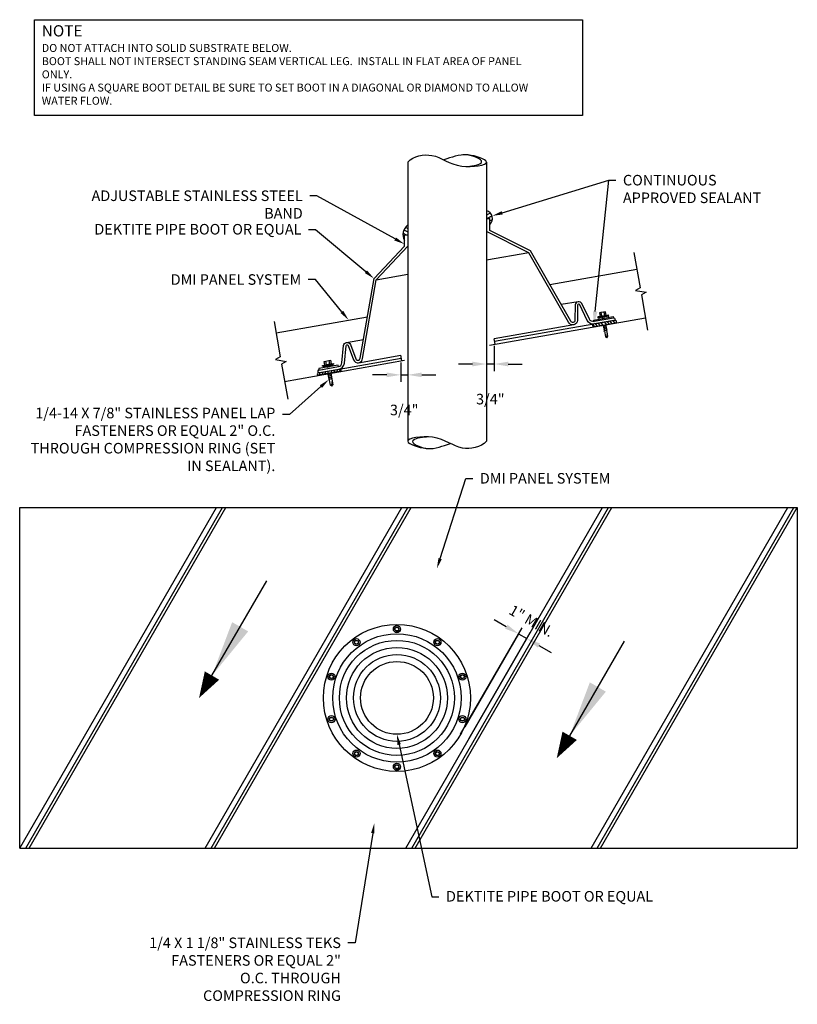
# Model space of a CAD drawing. Extents: x 1 to 1330, y -58 to 35.
# Drawn here: x 1261 to 1288, y -4 to 31 of the extents above; entities that cross this region are included whole.
import ezdxf
from ezdxf import colors
from ezdxf.entities.mleader import LeaderData, LeaderLine
from ezdxf.math import Vec2, Vec3

# ---------------------------------------------------------------- set-up
doc = ezdxf.new("R2010")
doc.units = 0
doc.header["$LTSCALE"] = 0.25
doc.header["$MEASUREMENT"] = 0
doc.layers.get('DEFPOINTS').update_dxf_attribs({"linetype": 'CONTINUOUS'})
for name, color, linetype in [('DIMENSION', 3, 'CONTINUOUS'), ('FASTENER', 141, 'CONTINUOUS'), ('LEADER', 3, 'CONTINUOUS'), ('PANEL', 3, 'CONTINUOUS'), ('PANEL_LINE', 1, 'CONTINUOUS'), ('SUBSTRATE', 3, 'CONTINUOUS'), ('TEXT', 7, 'CONTINUOUS')]:
    doc.layers.add(name, color=color, linetype=linetype)
doc.styles.add('ARCHITXT', font='ARCHITXT.SHX')
doc.styles.add('DIM STYLE', font='GIL_____.TTF', dxfattribs={"width": 0.75})
doc.styles.add('STYLE1', font='ARIALN.TTF', dxfattribs={"height": 0.375})
doc.dimstyles.new('1', dxfattribs={"dimtxt": 0.125, "dimasz": 0.125, "dimexe": 0.1875, "dimexo": 0.0625, "dimgap": 0.125, "dimtad": 0, "dimtih": 1, "dimtoh": 1, "dimdec": 4, "dimzin": 0, "dimdsep": 46, "dimlunit": 4, "dimtxsty": 'DIM STYLE', "dimcen": 0.1875, "dimclrd": 3, "dimclre": 3, "dimclrt": 5, "dimaunit": 1, "dimadec": 0, "dimazin": 0, "dimtfac": 1, "dimtdec": 4, "dimtmove": 1, "dimatfit": 0, "dimfxl": 1, "dimfrac": 2, "dimtzin": 0, "dimarcsym": 0})
doc.dimstyles.new('4A', dxfattribs={"dimscale": 4, "dimtxt": 0.09375, "dimasz": 0.125, "dimexe": 0.0625, "dimexo": 0.0625, "dimgap": 0.03125, "dimtad": 0, "dimjust": 2, "dimdec": 4, "dimzin": 0, "dimdsep": 46, "dimlunit": 4, "dimtxsty": 'ARCHITXT', "dimcen": 0.1875, "dimclrd": 3, "dimclre": 3, "dimclrt": 7, "dimadec": 0, "dimazin": 0, "dimtfac": 1, "dimtdec": 4, "dimtmove": 2, "dimatfit": 2, "dimfxl": 1, "dimfrac": 2, "dimtzin": 0, "dimarcsym": 0})

# ---------------------------------------------------------------- blocks, each defined once
blk = doc.blocks.new('*D49')
at = {"layer": 'DEFPOINTS', "color": 0, "transparency": 16777216}
for p in [(1274.131, 18.816), (1274.377, 18.816), (1274.377, 18.122)]:
    blk.add_point(p, dxfattribs=at)
at = {"layer": 'DIMENSION', "color": 3, "lineweight": -2, "transparency": 16777216}
for p, q in [((1274.131, 18.566), (1274.131, 17.872)), ((1274.377, 18.566), (1274.377, 17.872)), ((1273.631, 18.122), (1273.131, 18.122)), ((1274.131, 18.122), (1274.377, 18.122)), ((1274.877, 18.122), (1275.377, 18.122))]:
    blk.add_line(p, q, dxfattribs=at)
at = {"layer": 'DIMENSION', "color": 3, "transparency": 16777216}
for points in [[(1273.631, 18.205), (1273.631, 18.039), (1274.131, 18.122)], [(1274.877, 18.205), (1274.877, 18.039), (1274.377, 18.122)]]:
    blk.add_solid(points, dxfattribs=at)
at = {"layer": 'DIMENSION', "color": 7, "transparency": 16777216, "insert": (1274.254, 16.827), "char_height": 0.375, "attachment_point": 5, "style": 'ARCHITXT'}
blk.add_mtext('3/4"', dxfattribs=at)
blk = doc.blocks.new('*D50')
at = {"layer": 'DEFPOINTS', "color": 0, "transparency": 16777216}
for p in [(1277.177, 19.4), (1277.444, 19.4), (1277.177, 18.506)]:
    blk.add_point(p, dxfattribs=at)
at = {"layer": 'DIMENSION', "color": 3, "lineweight": -2, "transparency": 16777216}
for p, q in [((1277.177, 19.15), (1277.177, 18.256)), ((1277.444, 19.15), (1277.444, 18.256)), ((1276.677, 18.506), (1276.177, 18.506)), ((1277.444, 18.506), (1277.177, 18.506)), ((1277.944, 18.506), (1278.444, 18.506))]:
    blk.add_line(p, q, dxfattribs=at)
at = {"layer": 'DIMENSION', "color": 3, "transparency": 16777216}
for points in [[(1276.677, 18.59), (1276.677, 18.423), (1277.177, 18.506)], [(1277.944, 18.59), (1277.944, 18.423), (1277.444, 18.506)]]:
    blk.add_solid(points, dxfattribs=at)
at = {"layer": 'DIMENSION', "color": 7, "transparency": 16777216, "insert": (1277.31, 17.212), "char_height": 0.375, "attachment_point": 5, "style": 'ARCHITXT'}
blk.add_mtext('3/4"', dxfattribs=at)
blk = doc.blocks.new('*D51')
at = {"layer": 'DEFPOINTS', "color": 0, "transparency": 16777216}
for p in [(1278.604, 8.759), (1276.127, 5.147), (1276.421, 4.978)]:
    blk.add_point(p, dxfattribs=at)
at = {"layer": 'DIMENSION', "color": 3, "lineweight": -2, "transparency": 16777216}
for p, q in [((1276.252, 5.364), (1278.435, 9.145)), ((1277.877, 9.178), (1277.444, 9.428)), ((1276.546, 5.194), (1278.729, 8.975)), ((1278.31, 8.928), (1278.604, 8.759)), ((1279.037, 8.509), (1279.47, 8.259))]:
    blk.add_line(p, q, dxfattribs=at)
at = {"layer": 'DIMENSION', "color": 3, "transparency": 16777216}
for points in [[(1277.919, 9.25), (1277.835, 9.106), (1278.31, 8.928)], [(1279.078, 8.581), (1278.995, 8.437), (1278.604, 8.759)]]:
    blk.add_solid(points, dxfattribs=at)
at = {"layer": 'DIMENSION', "color": 7, "transparency": 16777216, "insert": (1278.77, 9.386), "char_height": 0.375, "attachment_point": 5, "rotation": 330, "style": 'STYLE1'}
blk.add_mtext('{\\C5;1" MIN.}', dxfattribs=at)

msp = doc.modelspace()

# ---------------------------------------------------------------- linework, layer by layer
at = {"layer": 'DIMENSION'}
for p, q in [((1276.41223, 5.6214), (1278.31857, 8.92327)), ((1276.69718, 5.45687), (1278.60353, 8.75875))]:
    msp.add_line(p, q, dxfattribs=at)
for points in [[(1267.43099, 7.44452, 0.58983, 0, 0), (1266.97133, 6.64835, 0, 0, 0)], [(1280.12626, 5.30601, 0.58983, 0, 0), (1279.66659, 4.50985, 0, 0, 0)]]:
    msp.add_lwpolyline(points, format="xyseb", dxfattribs=at)
at = {"layer": 'FASTENER', "linetype": 'Continuous', "ltscale": 288}
for p, q in [((1273.92449, 9.12445), (1273.96572, 9.16569)), ((1273.92449, 9.06613), (1273.92449, 9.12445)), ((1273.96572, 9.16569), (1274.02404, 9.16569)), ((1274.02404, 9.16569), (1274.06528, 9.12445)), ((1274.06528, 9.12445), (1274.06528, 9.06613)), ((1273.96572, 9.02489), (1273.92449, 9.06613)), ((1274.02404, 9.02489), (1273.96572, 9.02489)), ((1274.06528, 9.06613), (1274.02404, 9.02489)), ((1272.48405, 8.61068), (1272.49317, 8.66828)), ((1272.51833, 8.5635), (1272.48405, 8.61068)), ((1272.49317, 8.66828), (1272.54035, 8.70256)), ((1272.57593, 8.55437), (1272.51833, 8.5635)), ((1272.54035, 8.70256), (1272.59796, 8.69344)), ((1272.62311, 8.58865), (1272.57593, 8.55437)), ((1272.59796, 8.69344), (1272.63224, 8.64625)), ((1272.63224, 8.64625), (1272.62311, 8.58865)), ((1275.35753, 8.64625), (1275.39181, 8.69344)), ((1275.36666, 8.58865), (1275.35753, 8.64625)), ((1275.41384, 8.55437), (1275.36666, 8.58865)), ((1275.39181, 8.69344), (1275.44941, 8.70256)), ((1275.47144, 8.5635), (1275.41384, 8.55437)), ((1275.44941, 8.70256), (1275.4966, 8.66828)), ((1275.50572, 8.61068), (1275.47144, 8.5635)), ((1275.4966, 8.66828), (1275.50572, 8.61068)), ((1271.59422, 7.40032), (1271.61224, 7.45579)), ((1271.6207, 7.34836), (1271.59422, 7.40032)), ((1271.61224, 7.45579), (1271.66421, 7.48226)), ((1271.67617, 7.33034), (1271.6207, 7.34836)), ((1271.66421, 7.48226), (1271.71967, 7.46424)), ((1271.72813, 7.35681), (1271.67617, 7.33034)), ((1271.71967, 7.46424), (1271.74615, 7.41228)), ((1271.74615, 7.41228), (1271.72813, 7.35681)), ((1276.24362, 7.41228), (1276.2701, 7.46424)), ((1276.26164, 7.35681), (1276.24362, 7.41228)), ((1276.3136, 7.33034), (1276.26164, 7.35681)), ((1276.2701, 7.46424), (1276.32556, 7.48226)), ((1276.36907, 7.34836), (1276.3136, 7.33034)), ((1276.32556, 7.48226), (1276.37752, 7.45579)), ((1276.39555, 7.40032), (1276.36907, 7.34836)), ((1276.37752, 7.45579), (1276.39555, 7.40032)), ((1271.59422, 5.9016), (1271.6207, 5.95356)), ((1271.6207, 5.95356), (1271.67617, 5.97158)), ((1271.67617, 5.97158), (1271.72813, 5.94511)), ((1271.72813, 5.94511), (1271.74615, 5.88964)), ((1276.24362, 5.88964), (1276.26164, 5.94511)), ((1276.26164, 5.94511), (1276.3136, 5.97158)), ((1276.3136, 5.97158), (1276.36907, 5.95356)), ((1276.36907, 5.95356), (1276.39555, 5.9016)), ((1271.61224, 5.84613), (1271.59422, 5.9016)), ((1271.66421, 5.81966), (1271.61224, 5.84613)), ((1271.71967, 5.83768), (1271.66421, 5.81966)), ((1271.74615, 5.88964), (1271.71967, 5.83768)), ((1276.2701, 5.83768), (1276.24362, 5.88964)), ((1276.32556, 5.81966), (1276.2701, 5.83768)), ((1276.37752, 5.84613), (1276.32556, 5.81966)), ((1276.39555, 5.9016), (1276.37752, 5.84613)), ((1272.48405, 4.69124), (1272.51833, 4.73842)), ((1272.49317, 4.63364), (1272.48405, 4.69124)), ((1272.54035, 4.59936), (1272.49317, 4.63364)), ((1272.51833, 4.73842), (1272.57593, 4.74755)), ((1272.59796, 4.60848), (1272.54035, 4.59936)), ((1272.57593, 4.74755), (1272.62311, 4.71327)), ((1272.63224, 4.65567), (1272.59796, 4.60848)), ((1272.62311, 4.71327), (1272.63224, 4.65567)), ((1275.35753, 4.65567), (1275.36666, 4.71327)), ((1275.39181, 4.60848), (1275.35753, 4.65567)), ((1275.36666, 4.71327), (1275.41384, 4.74755)), ((1275.44941, 4.59936), (1275.39181, 4.60848)), ((1275.41384, 4.74755), (1275.47144, 4.73842)), ((1275.4966, 4.63364), (1275.44941, 4.59936)), ((1275.47144, 4.73842), (1275.50572, 4.69124)), ((1275.50572, 4.69124), (1275.4966, 4.63364)), ((1273.92449, 4.23579), (1273.96572, 4.27703)), ((1273.92449, 4.17747), (1273.92449, 4.23579)), ((1273.96572, 4.27703), (1274.02404, 4.27703)), ((1274.02404, 4.27703), (1274.06528, 4.23579)), ((1274.06528, 4.23579), (1274.06528, 4.17747)), ((1273.96572, 4.13623), (1273.92449, 4.17747)), ((1274.02404, 4.13623), (1273.96572, 4.13623)), ((1274.06528, 4.17747), (1274.02404, 4.13623))]:
    msp.add_line(p, q, dxfattribs=at)
for centre, radius in [((1273.99488, 9.09529), 0.12672), ((1273.99488, 9.09529), 0.06336), ((1272.55814, 8.62847), 0.12672), ((1275.43163, 8.62847), 0.12672), ((1272.55814, 8.62847), 0.06336), ((1275.43163, 8.62847), 0.06336), ((1271.67019, 7.4063), 0.12672), ((1271.67019, 7.4063), 0.06336), ((1276.31958, 7.4063), 0.12672), ((1276.31958, 7.4063), 0.06336), ((1271.67019, 5.89562), 0.12672), ((1271.67019, 5.89562), 0.06336), ((1276.31958, 5.89562), 0.12672), ((1276.31958, 5.89562), 0.06336), ((1272.55814, 4.67345), 0.12672), ((1272.55814, 4.67345), 0.06336), ((1275.43163, 4.67345), 0.12672), ((1275.43163, 4.67345), 0.06336), ((1273.99488, 4.20663), 0.12672), ((1273.99488, 4.20663), 0.06336)]:
    msp.add_circle(centre, radius, dxfattribs=at)
at = {"layer": 'LEADER'}
msp.add_lwpolyline([(1261.13644, 30.73305), (1280.58214, 30.73305), (1280.58214, 27.32942), (1261.13644, 27.32942)], close=True, dxfattribs=at)
at = {"layer": 'PANEL', "ltscale": 128}
for p, q in [((1260.60617, 1.31726), (1267.58653, 13.40759)), ((1260.82095, 1.31726), (1267.80131, 13.40759)), ((1260.94028, 1.31726), (1267.92064, 13.40759)), ((1267.18965, 1.31726), (1274.17001, 13.40759)), ((1267.40443, 1.31726), (1274.38479, 13.40759)), ((1267.52377, 1.31726), (1274.50412, 13.40759)), ((1274.30718, 1.31726), (1281.28754, 13.40759)), ((1274.52196, 1.31726), (1281.50231, 13.40759)), ((1274.64129, 1.31726), (1281.62165, 13.40759)), ((1280.89066, 1.31726), (1287.87102, 13.40759)), ((1281.10544, 1.31726), (1288.0858, 13.40759)), ((1281.22477, 1.31726), (1288.20513, 13.40759))]:
    msp.add_line(p, q, dxfattribs=at)
at = {"layer": 'PANEL_LINE'}
for p, q in [((1279.42011, 21.32739), (1282.50972, 21.87217)), ((1269.70394, 19.61417), (1272.94565, 20.18577))]:
    msp.add_line(p, q, dxfattribs=at)
at = {"layer": 'PANEL_LINE', "ltscale": 1.5}
for p, q in [((1281.11123, 19.85657), (1281.04861, 19.93437)), ((1281.20767, 19.87357), (1281.14505, 19.95137)), ((1281.30979, 19.89158), (1281.24717, 19.96938)), ((1281.43108, 19.91297), (1281.36846, 19.99077)), ((1281.52979, 19.93037), (1281.46718, 20.00817)), ((1281.62624, 19.94738), (1281.56362, 20.02518)), ((1281.72835, 19.96538), (1281.66573, 20.04318)), ((1281.01252, 19.83916), (1280.9499, 19.91696)), ((1271.24244, 18.11644), (1271.27468, 18.21096)), ((1271.34456, 18.13444), (1271.37679, 18.22897)), ((1271.441, 18.15145), (1271.47323, 18.24597)), ((1271.53971, 18.16885), (1271.57194, 18.26338)), ((1271.66101, 18.19024), (1271.69324, 18.28476)), ((1271.76312, 18.20825), (1271.79536, 18.30277)), ((1271.85956, 18.22525), (1271.8918, 18.31978)), ((1271.95827, 18.24266), (1271.99051, 18.33718))]:
    msp.add_line(p, q, dxfattribs=at)
for points in [[(1281.73228, 20.05492), (1277.46089, 19.30176)], [(1280.96514, 19.83081), (1280.96514, 19.83081), (1281.771, 19.97291)], [(1271.20813, 18.19923), (1274.14879, 18.71774)], [(1272.00565, 18.25101), (1272.00565, 18.25101), (1271.19979, 18.10891)]]:
    msp.add_lwpolyline(points, dxfattribs=at)
for centre, radius, start, end in [((1281.74163, 20.00919), 0.04668, 308.99094, 101.559812), ((1280.98522, 19.87877), 0.052, 132.719239, 247.280761), ((1271.21498, 18.15305), 0.04668, 98.440188, 251.00906), ((1271.97038, 18.28921), 0.052, 312.719239, 67.280761)]:
    msp.add_arc(centre, radius, start, end, dxfattribs=at)
at = {"layer": 'SUBSTRATE'}
for p, q in [((1274.37682, 25.67928), (1274.37682, 15.76171)), ((1277.17652, 25.67928), (1277.17652, 15.76171)), ((1277.20973, 23.93583), (1277.17652, 23.91694)), ((1277.30637, 23.8661), (1277.17652, 23.79221)), ((1277.37231, 23.76699), (1277.17652, 23.65559)), ((1277.38303, 23.63611), (1277.2994, 23.58853)), ((1274.2128, 23.1547), (1274.31834, 23.09464)), ((1274.24513, 23.27292), (1274.37682, 23.19799)), ((1274.30112, 23.36579), (1274.37682, 23.32272)), ((1278.67108, 22.45526), (1277.17652, 22.19172)), ((1273.26375, 21.5018), (1274.37682, 21.69806)), ((1280.42526, 20.72027), (1279.82936, 20.6152)), ((1277.28532, 19.17416), (1282.81357, 20.14894)), ((1280.26929, 19.89819), (1277.44358, 19.39994)), ((1281.3144, 19.84171), (1281.4349, 19.89721)), ((1281.32413, 19.78657), (1281.44462, 19.84207)), ((1281.33385, 19.73143), (1281.45435, 19.78693)), ((1281.34357, 19.67628), (1281.46407, 19.73178)), ((1281.44985, 19.44055), (1281.46488, 19.60721)), ((1272.20876, 19.27148), (1272.80466, 19.37656)), ((1281.44985, 19.44055), (1281.39938, 19.47489)), ((1281.44985, 19.44055), (1281.48554, 19.49009)), ((1270.0078, 17.89094), (1274.26629, 18.64183)), ((1272.6365, 18.55232), (1274.13148, 18.81593)), ((1271.5482, 18.11967), (1271.6687, 18.17517)), ((1271.55793, 18.06452), (1271.67842, 18.12003)), ((1271.56765, 18.00938), (1271.68815, 18.06488)), ((1271.57737, 17.95424), (1271.69787, 18.00974)), ((1271.68365, 17.71851), (1271.69868, 17.88517)), ((1271.68365, 17.71851), (1271.63317, 17.75285)), ((1271.68365, 17.71851), (1271.71934, 17.76804))]:
    msp.add_line(p, q, dxfattribs=at)
at = {"layer": 'SUBSTRATE', "ltscale": 4}
for p, q in [((1277.1772, 23.6797), (1277.29318, 23.6797)), ((1274.26017, 23.09632), (1274.37682, 23.09632)), ((1277.47741, 19.20803), (1277.44358, 19.39994)), ((1274.16532, 18.62402), (1274.13148, 18.81593))]:
    msp.add_line(p, q, dxfattribs=at)
at = {"layer": 'SUBSTRATE', "ltscale": 128}
for p, q in [((1260.60617, 1.31726), (1260.60617, 13.40759)), ((1260.60617, 13.40759), (1288.20513, 13.40759)), ((1288.20513, 13.40759), (1288.20513, 1.31726)), ((1260.60617, 1.31726), (1288.20513, 1.31726))]:
    msp.add_line(p, q, dxfattribs=at)
at = {"layer": 'SUBSTRATE'}
for points in [[(1281.68268, 20.13547), (1280.99339, 20.01393, -0.32548041), (1280.82977, 20.09394), (1280.56189, 20.65023, 0.7574872), (1280.32083, 20.60772), (1280.31388, 20.05872, -0.8283803), (1280.16429, 20.03235), (1278.73389, 22.52157), (1277.29318, 23.24828), (1277.29318, 23.6797)], [(1271.22719, 18.29188), (1271.91648, 18.41343, 0.32548041), (1272.04287, 18.54457), (1272.10433, 19.15893, -0.7574872), (1272.34539, 19.20144), (1272.53968, 18.68792, 0.8283803), (1272.68928, 18.7143), (1273.18205, 21.54263), (1274.26017, 22.68937), (1274.26017, 23.09632)], [(1281.69787, 20.04931), (1281.00858, 19.92777, -0.32758487), (1280.75158, 20.05465), (1280.48306, 20.61227, 0.73070624), (1280.40825, 20.60172), (1280.40137, 20.05762, -0.80733943), (1280.0856, 19.99369), (1278.67108, 22.45526), (1277.17652, 23.20913)], [(1271.24238, 18.20572), (1271.93167, 18.32726, 0.32758487), (1272.12978, 18.5344), (1272.19139, 19.15022, -0.73070624), (1272.26529, 19.1659), (1272.45785, 18.65696, 0.80733943), (1272.77645, 18.70489), (1273.26375, 21.5018), (1274.37682, 22.68572)]]:
    msp.add_lwpolyline(points, format="xyb", dxfattribs=at)
at = {"layer": 'SUBSTRATE', "linetype": 'Continuous'}
for points in [[(1282.40482, 22.46705), (1282.62512, 21.2177), (1282.45897, 21.12178), (1282.83684, 21.05515), (1282.67069, 20.95922), (1282.89099, 19.70988)], [(1269.6336, 20.01313), (1269.85389, 18.76378), (1269.68774, 18.66786), (1270.06562, 18.60123), (1269.89947, 18.5053), (1270.11976, 17.25596)]]:
    msp.add_lwpolyline(points, dxfattribs=at)
at = {"layer": 'SUBSTRATE'}
for points in [[(1281.42143, 20.23155), (1281.39864, 20.36079), (1281.18323, 20.32281), (1281.20602, 20.19357)], [(1281.36887, 20.22228), (1281.34608, 20.35152), (1281.23579, 20.33208), (1281.25858, 20.20283)], [(1281.68268, 20.13547), (1280.99339, 20.01393), (1280.98366, 20.06907), (1281.67296, 20.19061)], [(1281.51245, 20.21917), (1281.50759, 20.24674), (1281.11986, 20.17837), (1281.12472, 20.1508)], [(1281.50063, 20.16023), (1281.49091, 20.21537), (1281.14626, 20.1546), (1281.15599, 20.09946)], [(1271.43982, 18.47152), (1271.41703, 18.60076), (1271.63244, 18.63875), (1271.65523, 18.5095)], [(1271.49238, 18.48079), (1271.46959, 18.61003), (1271.57988, 18.62948), (1271.60267, 18.50024)], [(1271.22719, 18.29188), (1271.91648, 18.41343), (1271.90676, 18.46857), (1271.21746, 18.34703)], [(1271.35852, 18.42876), (1271.35366, 18.45633), (1271.74139, 18.5247), (1271.74625, 18.49712)], [(1271.38979, 18.37741), (1271.38006, 18.43256), (1271.72471, 18.49333), (1271.73443, 18.43818)]]:
    msp.add_lwpolyline(points, close=True, dxfattribs=at)
for points in [[(1281.37139, 20.13744), (1281.28523, 20.12225)], [(1281.32542, 19.89434), (1281.39938, 19.47489)], [(1281.48554, 19.49009), (1281.41158, 19.90953)], [(1271.51903, 18.4002), (1271.60519, 18.41539)], [(1271.64538, 18.18748), (1271.71934, 17.76804)], [(1271.63317, 17.75285), (1271.55922, 18.17229)]]:
    msp.add_lwpolyline(points, dxfattribs=at)
at = {"layer": 'SUBSTRATE', "ltscale": 128}
for radius in [2.60892, 2.27974, 2.04222, 1.79222, 1.54222, 1.29222]:
    msp.add_circle((1273.99488, 6.65096), radius, dxfattribs=at)
at = {"layer": 'SUBSTRATE'}
for centre, radius, start, end in [((1277.09987, 23.67442), 0.28574, 312.571696, 74.822967), ((1274.63883, 23.09791), 0.43063, 127.88217, 208.437218), ((1281.69417, 20.09308), 0.04392, 274.836528, 105.163472), ((1271.23089, 18.24812), 0.04392, 94.836528, 285.163472)]:
    msp.add_arc(centre, radius, start, end, dxfattribs=at)
for points, start_tangent, end_tangent in [([(1274.37682, 25.67928), (1275.23519, 25.91628), (1276.29343, 25.53548), (1277.17652, 25.67928), (1276.51919, 25.93039), (1275.66187, 25.75723)], (0.70651868, 0.7076944), (-0.96110042, -0.27619917)), ([(1276.50733, 25.52574), (1277.00154, 25.67928), (1276.44525, 25.93246), (1276.33407, 25.93246)], (0.99884829, 0.04798019), (-0.9980132, 0.06300513)), ([(1277.17652, 15.76171), (1276.31815, 15.52471), (1275.25991, 15.90552), (1274.37682, 15.76171), (1275.03415, 15.51061), (1275.89148, 15.68376)], (-0.70651868, -0.7076944), (0.96110042, 0.27619917)), ([(1275.04602, 15.91526), (1274.5518, 15.76171), (1275.10809, 15.50853), (1275.21928, 15.50853)], (-0.99884829, -0.04798019), (0.9980132, -0.06300513))]:
    msp.add_spline(points, degree=3, dxfattribs=dict(at, start_tangent=start_tangent, end_tangent=end_tangent))

# ---------------------------------------------------------------- texts
at = {"layer": 'TEXT', "linetype": 'Continuous', "insert": (1261.38884, 30.5373), "char_height": 0.28125, "width": 18.1538869, "attachment_point": 1, "style": 'STYLE1'}
msp.add_mtext('{\\fGill Sans MT|b1|i0|c0|p34;\\H1.4222x;NOTE\\P\\fGill Sans MT|b0|i1|c0|p34;\\H0.70325x;DO NOT ATTACH INTO SOLID SUBSTRATE BELOW.\\PBOOT SHALL NOT INTERSECT STANDING SEAM VERTICAL LEG.  INSTALL IN FLAT AREA OF PANEL ONLY.\\PIF USING A SQUARE BOOT DETAIL BE SURE TO SET BOOT IN A DIAGONAL OR DIAMOND TO ALLOW WATER FLOW.}', dxfattribs=at)

# ---------------------------------------------------------------- dimensions: what is measured, and where the dimension line sits
at = {"layer": 'DIMENSION'}
for base, p1, p2, picture, middle in [((1277.17652, 18.50627), (1277.44358, 19.39994), (1277.17652, 19.39994), '*D50', (1277.31005, 17.21163)), ((1274.37682, 18.12204), (1274.13148, 18.81593), (1274.37682, 18.81593), '*D49', (1274.25415, 16.82739))]:
    dim = msp.add_linear_dim(base=base, p1=p1, p2=p2, text='3/4"', dimstyle='4A', dxfattribs=at)
    dim.commit()
    dim.dimension.update_dxf_attribs({"geometry": picture, "text_midpoint": middle})
dim = msp.add_aligned_dim(p1=(1276.12693, 5.14734), p2=(1276.42059, 4.9778), distance=4.36587, text='{\\C5;1" MIN.}', dimstyle='4A', override={"dimtxsty": 'STYLE1'}, dxfattribs=at)
dim.commit()
dim.dimension.update_dxf_attribs({"geometry": '*D51', "text_midpoint": (1278.76964, 9.38557)})

# ---------------------------------------------------------------- leaders
at = {"layer": 'LEADER'}
ml = msp.add_multileader_mtext('Standard', dxfattribs=at)
ml.set_content('CONTINUOUS APPROVED SEALANT', color=7, style='STYLE1')
ml.set_leader_properties()
ml.build(insert=Vec2(0, 0))
ml.multileader.update_dxf_attribs({"dogleg_length": 0.25, "arrow_head_size": 0.375})
ctx = ml.context
ctx.base_point, ctx.char_height, ctx.arrow_head_size, ctx.landing_gap_size, ctx.plane_origin = Vec3(1281.76618, 25.03174), 0.375, 0.375, 0.25, Vec3(1277.37231, 23.76699)
notes = []
notes.append((ctx, [(0, (1, 1, 0), (1281.51618, 25.03174), (1, 0), 0.25, [(0, [(1277.37231, 23.76699)], 0, [])])]))
ctx.mtext.insert, ctx.mtext.width, ctx.mtext.flow_direction = Vec3(1282.01618, 25.22244), 4.9253221, 5
ml = msp.add_multileader_mtext('Standard', dxfattribs=at)
ml.set_content('', color=7, style='STYLE1')
ml.set_leader_properties()
ml.build(insert=Vec2(0, 0))
ml.multileader.update_dxf_attribs({"dogleg_length": 0.25, "arrow_head_size": 0.5})
ctx = ml.context
ctx.base_point, ctx.char_height, ctx.arrow_head_size, ctx.landing_gap_size, ctx.plane_origin = Vec3(1281.76618, 25.03174), 0.5, 0.5, 0.25, Vec3(1281.32992, 19.89547)
notes.append((ctx, [(0, (1, 1, 0), (1281.51618, 25.03174), (1, 0), 0.25, [(0, [(1280.98121, 19.87806)], 0, [])])]))
ctx.mtext.insert, ctx.mtext.flow_direction = Vec3(1282.01618, 25.28174), 5
ml = msp.add_multileader_mtext('Standard', dxfattribs=at)
ml.set_content('ADJUSTABLE STAINLESS STEEL BAND', color=7, style='STYLE1')
ml.set_leader_properties()
ml.build(insert=Vec2(0, 0))
ml.multileader.update_dxf_attribs({"dogleg_length": 0.25, "arrow_head_size": 0.375})
ctx = ml.context
ctx.base_point, ctx.char_height, ctx.arrow_head_size, ctx.landing_gap_size, ctx.plane_origin = Vec3(1262.38171, 24.47908), 0.375, 0.375, 0.25, Vec3(1274.26017, 22.76603)
ctx.text_align_type = 2
notes.append((ctx, [(0, (1, 1, 0), (1271.15252, 24.47908), (-1, 0), 0.25, [(0, [(1274.26017, 22.76603)], 0, [])])]))
ctx.mtext.insert, ctx.mtext.width, ctx.mtext.alignment, ctx.mtext.flow_direction = Vec3(1270.65252, 24.66978), 8.0245549, 3, 5
ml = msp.add_multileader_mtext('Standard', dxfattribs=at)
ml.set_content('DEKTITE PIPE BOOT OR EQUAL', color=7, style='STYLE1')
ml.set_leader_properties()
ml.build(insert=Vec2(0, 0))
ml.multileader.update_dxf_attribs({"dogleg_length": 0.25, "arrow_head_size": 0.375})
ctx = ml.context
ctx.base_point, ctx.char_height, ctx.arrow_head_size, ctx.landing_gap_size, ctx.plane_origin = Vec3(1263.81612, 23.27721), 0.375, 0.375, 0.25, Vec3(1273.18205, 21.54263)
ctx.text_align_type = 2
notes.append((ctx, [(0, (1, 1, 0), (1271.10662, 23.27721), (-1, 0), 0.25, [(0, [(1273.18205, 21.54263)], 0, [])])]))
ctx.mtext.insert, ctx.mtext.alignment, ctx.mtext.flow_direction = Vec3(1270.60662, 23.47929), 3, 5
ml = msp.add_multileader_mtext('Standard', dxfattribs=at)
ml.set_content('DMI PANEL SYSTEM', color=7, style='STYLE1')
ml.set_leader_properties()
ml.build(insert=Vec2(0, 0))
ml.multileader.update_dxf_attribs({"dogleg_length": 0.25, "arrow_head_size": 0.375})
ctx = ml.context
ctx.base_point, ctx.char_height, ctx.arrow_head_size, ctx.landing_gap_size, ctx.plane_origin = Vec3(1266.21382, 21.50357), 0.375, 0.375, 0.25, Vec3(1270.79756, 19.807)
ctx.text_align_type = 2
notes.append((ctx, [(0, (1, 1, 0), (1271.10033, 21.50357), (-1, 0), 0.25, [(0, [(1272.28019, 20.06843)], 0, [])])]))
ctx.mtext.insert, ctx.mtext.alignment, ctx.mtext.flow_direction = Vec3(1270.60033, 21.69427), 3, 5
ml = msp.add_multileader_mtext('Standard', dxfattribs=at)
ml.set_content('1/4-14 X 7/8" STAINLESS PANEL LAP FASTENERS OR EQUAL 2" O.C. THROUGH COMPRESSION RING (SET IN SEALANT).', color=7, style='STYLE1')
ml.set_leader_properties()
ml.build(insert=Vec2(0, 0))
ml.multileader.update_dxf_attribs({"dogleg_length": 0.25, "arrow_head_size": 0.375})
ctx = ml.context
ctx.base_point, ctx.char_height, ctx.arrow_head_size, ctx.landing_gap_size, ctx.plane_origin = Vec3(1260.77971, 16.71195), 0.375, 0.375, 0.25, Vec3(1271.57737, 17.95424)
ctx.text_align_type = 2
notes.append((ctx, [(0, (1, 1, 0), (1270.17901, 16.71195), (-1, 0), 0.25, [(0, [(1271.57737, 17.95424)], 0, [])])]))
ctx.mtext.insert, ctx.mtext.width, ctx.mtext.alignment, ctx.mtext.flow_direction = Vec3(1269.67901, 16.95458), 8.8398607, 3, 5
ml = msp.add_multileader_mtext('Standard', dxfattribs=at)
ml.set_content('DMI PANEL SYSTEM', color=7, style='STYLE1')
ml.set_leader_properties()
ml.build(insert=Vec2(0, 0))
ml.multileader.update_dxf_attribs({"dogleg_length": 0.25, "arrow_head_size": 0.375})
ctx = ml.context
ctx.base_point, ctx.char_height, ctx.arrow_head_size, ctx.landing_gap_size, ctx.plane_origin = Vec3(1276.68803, 14.44594), 0.375, 0.375, 0.25, Vec3(1270.18258, 11.53561)
notes.append((ctx, [(1, (1, 1, 0), (1276.43803, 14.44594), (1, 0), 0.25, [(0, [(1275.41247, 11.23968)], 0, [])])]))
ctx.mtext.insert, ctx.mtext.flow_direction = Vec3(1276.93803, 14.63664), 5
ml = msp.add_multileader_mtext('Standard', dxfattribs=at)
ml.set_content('DEKTITE PIPE BOOT OR EQUAL', color=7, style='STYLE1')
ml.set_leader_properties()
ml.build(insert=Vec2(0, 0))
ml.multileader.update_dxf_attribs({"dogleg_length": 0.25, "arrow_head_size": 0.375})
ctx = ml.context
ctx.base_point, ctx.char_height, ctx.arrow_head_size, ctx.landing_gap_size, ctx.plane_origin = Vec3(1275.48752, -0.40851), 0.375, 0.375, 0.25, Vec3(1273.99488, 5.35874)
notes.append((ctx, [(0, (1, 1, 0), (1275.23752, -0.40851), (1, 0), 0.25, [(0, [(1273.99488, 5.35874)], 0, [])])]))
ctx.mtext.insert, ctx.mtext.flow_direction = Vec3(1275.73752, -0.20643), 5
ml = msp.add_multileader_mtext('Standard', dxfattribs=at)
ml.set_content('1/4 X 1 1/8" STAINLESS TEKS FASTENERS OR EQUAL 2" O.C. THROUGH COMPRESSION RING', color=7, style='STYLE1')
ml.set_leader_properties()
ml.build(insert=Vec2(0, 0))
ml.multileader.update_dxf_attribs({"dogleg_length": 0.25, "arrow_head_size": 0.375})
ctx = ml.context
ctx.base_point, ctx.char_height, ctx.arrow_head_size, ctx.landing_gap_size, ctx.plane_origin = Vec3(1265.08772, -2.04822), 0.375, 0.375, 0.25, Vec3(1273.19742, 2.2159)
ctx.text_align_type = 2
notes.append((ctx, [(0, (1, 1, 0), (1272.50689, -2.04822), (-1, 0), 0.25, [(0, [(1273.19742, 2.2159)], 0, [])])]))
ctx.mtext.insert, ctx.mtext.width, ctx.mtext.alignment, ctx.mtext.flow_direction = Vec3(1272.00689, -1.85752), 7.0996343, 3, 5
at = {"layer": 'SUBSTRATE', "ltscale": 128}
for points in [[(1267.43099, 7.44452), (1269.37336, 10.80879)], [(1280.12626, 5.30601), (1282.06862, 8.67028)]]:
    msp.add_leader(points, dimstyle='1', override={"dimscale": 16, "dimgap": 0.09, "dimtad": 0}, dxfattribs=at)
for ctx, leaders in notes:
    for number, flags, end, landing, length, lines in leaders:
        leader = LeaderData()
        leader.index, (leader.has_last_leader_line, leader.has_dogleg_vector, leader.attachment_direction) = number, flags
        leader.last_leader_point, leader.dogleg_vector, leader.dogleg_length = Vec3(end), Vec3(landing), length
        for number, points, colour, breaks in lines:
            line = LeaderLine()
            line.index, line.vertices, line.color, line.breaks = number, Vec3.list(points), colors.encode_raw_color(colour), breaks
            leader.lines.append(line)
        ctx.leaders.append(leader)

doc.saveas('drawing.dxf')
